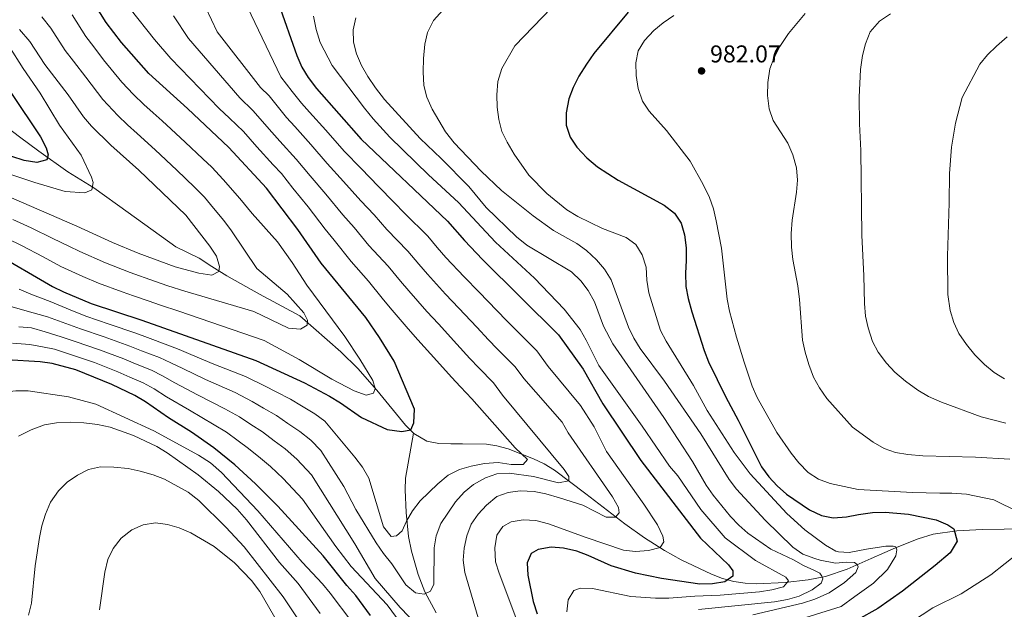
# Model space of a CAD drawing. Units: metres. Extents: x 566493 to 573374, y 4728752 to 4733448.
# Drawn here: x 571712 to 572118, y 4731944 to 4732187 of the extents above; entities that cross this region are included whole.
import ezdxf

# ---------------------------------------------------------------- set-up
doc = ezdxf.new("R2010")
doc.units = ezdxf.units.M
doc.header["$MEASUREMENT"] = 0
doc.linetypes.add('DGN Style 3', pattern=[120.01136, 85.7224, -34.28896])
for name, color, linetype, lineweight in [('Nivel 11', 7, 'Continuous', 0), ('Nivel 4', 7, 'Continuous', 0), ('Nivel 41', 7, 'Continuous', 0), ('Nivel 5', 7, 'Continuous', 0), ('Nivel 7', 7, 'Continuous', 0)]:
    doc.layers.add(name, color=color, linetype=linetype, lineweight=lineweight)
doc.styles.add('Style-Arial', font='txt')

# ---------------------------------------------------------------- blocks, each defined once
blk = doc.blocks.new('5PATER')
at = {"layer": 'Nivel 7', "linetype": 'Continuous', "lineweight": 0}
h = blk.add_hatch(color=51, dxfattribs=at)
edge = h.paths.add_edge_path()
edge.add_ellipse((0, 0), major_axis=(-11, -11.1), ratio=0.999422, start_angle=0, end_angle=360)

msp = doc.modelspace()

# ---------------------------------------------------------------- linework, layer by layer
at = {"layer": 'Nivel 11', "color": 142, "linetype": 'DGN Style 3', "lineweight": 13}
for points in [[(571874.73, 4732016.36, 925.21), (571871.4, 4732019.72, 924.63), (571859.61, 4732034.05, 921.92), (571851.74, 4732042.99, 920.24), (571844.85, 4732049.92, 918.92), (571827.89, 4732064.68, 916.47), (571811.32, 4732073.64, 910.01), (571797.77, 4732081.29, 910.01), (571791.65, 4732085.12, 910.01), (571786.4, 4732088.53, 910.01), (571776.8, 4732093.19, 910.01), (571757.1, 4732107.28, 910.01), (571742.97, 4732117.55, 904.31), (571732.32, 4732124.09, 902.19), (571720.3, 4732132.56, 899.11), (571712.31, 4732138.53, 897.54), (571696.53, 4732150.58, 895.22), (571680.5, 4732163.46, 891.99), (571665.48, 4732177.58, 889.44), (571649.58, 4732193.86, 886.65), (571637.35, 4732207.12, 884.3), (571630.09, 4732213.91, 883.23), (571600.72, 4732234.96, 879.3), (571595.87, 4732238.17, 878.89)], [(571884.13, 4731942.24, 936.45), (571879.45, 4731951.03, 935.39), (571876.68, 4731958.13, 934.56), (571873.87, 4731967.7, 933.46), (571872.75, 4731973.73, 932.78), (571871.78, 4731983.64, 931.67), (571871.31, 4731992.95, 930.42), (571871.39, 4731997.86, 929.4), (571874.73, 4732016.36, 925.21)], [(572136.27, 4731977.05, 980.87), (572109.15, 4731976.64, 976.61), (572098.67, 4731976.12, 974.86), (572088.94, 4731974.79, 973.24), (572082.72, 4731972.87, 972.19), (572073.49, 4731969.04, 970.93), (572069.02, 4731967.12, 970.01), (572063.38, 4731964.65, 968.08), (572053.51, 4731960.27, 964.09), (572044.58, 4731957.34, 960.69), (572037.47, 4731955.88, 958.11), (572027.92, 4731954.77, 955.23), (572016.32, 4731954.32, 952.1), (572011.47, 4731954.5, 950.83), (572006.86, 4731955.17, 949.79), (572002.14, 4731956.5, 948.88), (571997.55, 4731958.29, 948.04), (571985.08, 4731964.18, 945.83), (571978.25, 4731967.98, 944.55), (571969.93, 4731973.27, 942.83), (571961.89, 4731978.94, 941.09), (571945.78, 4731991.39, 937.75), (571932.85, 4732001.1, 934.67), (571928.67, 4732003.69, 933.83), (571924.2, 4732005.81, 933.05), (571913.77, 4732009.85, 930.89), (571909.11, 4732011.14, 929.6), (571904.83, 4732011.87, 928.54), (571894.96, 4732011.92, 926.75), (571890.2, 4732011.92, 926.17), (571885.25, 4732012.12, 925.99), (571880.3, 4732013.05, 925.89), (571874.88, 4732016.22, 925.24), (571874.73, 4732016.36, 925.21)]]:
    msp.add_polyline3d(points, dxfattribs=at)
at = {"layer": 'Nivel 4', "color": 30, "linetype": 'Continuous', "lineweight": 30, "flags": 128}
for points, elevation in [([(571701.78, 4732090.78), (571725.98, 4732076.79), (571730.5, 4732074.64), (571741.94, 4732069.84), (571762.76, 4732062.89), (571809.79, 4732046.28), (571829.8, 4732037.15), (571840.15, 4732031.57), (571844.6, 4732028.82), (571853.28, 4732022.81), (571863.85, 4732017.94), (571869.98, 4732017.01), (571873.69, 4732017.76), (571874.86, 4732020.69), (571875.19, 4732026.21), (571866.72, 4732046.07), (571860.78, 4732055.84), (571855.12, 4732064.08), (571836.75, 4732086.51), (571827.05, 4732100.34), (571814.22, 4732117.38), (571798.68, 4732134.09), (571781.55, 4732150.24), (571765.7, 4732164.57), (571754.36, 4732177.46), (571748, 4732185.72), (571736.39, 4732204.39)], 925.01), ([(571819.12, 4732193.55), (571826.62, 4732172.07), (571828.72, 4732167.27), (571831.28, 4732162.98), (571834.74, 4732158.49), (571853.21, 4732137.63), (571888.79, 4732103.7), (571895.8, 4732095.73), (571903.24, 4732088.02), (571934.48, 4732056.86), (571944.74, 4732042.81), (571952.85, 4732028.51), (571968.44, 4732005.12), (571993.08, 4731973.11), (572004.66, 4731962.14), (572006.4, 4731959.66), (572006.42, 4731957.4), (572003.05, 4731955.09), (571998.07, 4731954.23), (571992.74, 4731954.17), (571976.96, 4731956.47), (571966.28, 4731958.61), (571956.3, 4731961.69), (571946.71, 4731966), (571942.02, 4731967.73), (571936.55, 4731969.02), (571931.57, 4731969.42), (571926.14, 4731968.45), (571923.21, 4731966.82), (571921.56, 4731962.95), (571921.84, 4731957.85), (571924.13, 4731946.99), (571925.68, 4731941.86)], 950.01), ([(571963.2, 4732189.91), (571949.12, 4732172.85), (571946, 4732168.5), (571942.84, 4732163.53), (571940.58, 4732158.81), (571938.81, 4732154.13), (571937.66, 4732148.35), (571937.69, 4732143.35), (571939.34, 4732138.38), (571942.11, 4732134.22), (571946.18, 4732129.8), (571950.66, 4732126.15), (571959.16, 4732120.7), (571978.13, 4732110.29), (571982.28, 4732107.11), (571985.11, 4732102.99), (571986.42, 4732098.13), (571987.16, 4732092.7), (571987.22, 4732087.6), (571986.83, 4732082.39), (571987.08, 4732076.77), (571987.98, 4732071.85), (571989.42, 4732066.37), (571994.53, 4732050.42), (571996.35, 4732045.76), (572003.44, 4732031.22), (572008.54, 4732021.76), (572018.2, 4732002.46), (572021.27, 4731998.34), (572024.63, 4731994.63), (572028.52, 4731991.17), (572038.05, 4731984.75), (572042.89, 4731982.49), (572047.8, 4731981.53), (572053.24, 4731981.83), (572058.21, 4731982.91), (572063.97, 4731983.67), (572069.22, 4731983.79), (572078.87, 4731982.96), (572090.24, 4731980.69), (572094.98, 4731978.64), (572097.51, 4731976.87), (572098.88, 4731971.86), (572096.02, 4731967.01), (572089.86, 4731961.82), (572076.34, 4731951.22), (572066.1, 4731944.07), (572057.74, 4731939.4)], 975.01), ([(571708.76, 4732156.77), (571721.06, 4732138.48), (571723.36, 4732134.04), (571724.19, 4732131.11), (571723.54, 4732129.06), (571719.47, 4732127.99), (571714.24, 4732128.83), (571709.12, 4732130.36)], 900.01), ([(571759.88, 4732031.96), (571750.39, 4732036.39), (571735.59, 4732042.45), (571725.79, 4732045.05), (571720.8, 4732045.78), (571706.98, 4732046.66)], 950.01), ([(571857.03, 4731941.17), (571850.98, 4731949.4), (571847.24, 4731953.61), (571837.51, 4731965.79), (571818.79, 4731986.31), (571809.68, 4731995.42), (571801.06, 4732003.35), (571792.42, 4732010.37), (571783.27, 4732016.83), (571773.76, 4732022.74), (571764.34, 4732029.25), (571759.88, 4732031.96)], 950.01)]:
    msp.add_lwpolyline(points, dxfattribs=dict(at, elevation=elevation))
at = {"layer": 'Nivel 5', "color": 30, "linetype": 'Continuous', "lineweight": 0, "flags": 128}
for points, elevation in [([(571757.92, 4732191.32), (571767.96, 4732178.69), (571774.77, 4732170.86), (571794.63, 4732150.24), (571798.87, 4732146.22), (571804.69, 4732140.73), (571810.15, 4732134.39), (571816.93, 4732127.03), (571820.31, 4732123.35), (571825.06, 4732117.39), (571831.32, 4732109.61), (571838.34, 4732100.52), (571842.08, 4732095.87), (571849.02, 4732087.12), (571856.14, 4732078.97), (571861.87, 4732072.03), (571865.15, 4732068.1), (571872.61, 4732059.36), (571876.59, 4732054.88), (571884.34, 4732046.15), (571890.35, 4732039.45), (571894.1, 4732035.5), (571898.84, 4732030.59), (571916.68, 4732010.39), (571921.72, 4732005.46), (571919.94, 4732003.42), (571914.95, 4732003.45), (571909.72, 4732004.3), (571903.98, 4732003.91), (571898.57, 4732002.79), (571893.77, 4732001.38), (571889.04, 4731999.06), (571884.77, 4731995.49), (571877.48, 4731988.48), (571874.37, 4731984.32), (571871.81, 4731980.03), (571870.04, 4731976.15), (571867.68, 4731974.09), (571865.52, 4731973.84), (571862.43, 4731977.76), (571856.29, 4731997.87), (571853.74, 4732002.37), (571850.63, 4732006.53), (571838.21, 4732021.35), (571834.06, 4732024.34), (571828.56, 4732027.59), (571824.05, 4732030.39), (571818.18, 4732033.34), (571813.59, 4732035.78), (571805.5, 4732039.68), (571792.42, 4732044.88), (571783, 4732048.77), (571778.17, 4732050.83), (571773.5, 4732052.71), (571765.05, 4732055.79), (571760.29, 4732057.59), (571749.36, 4732061.37), (571739.7, 4732064.62), (571733.24, 4732067.17), (571724.94, 4732070.59), (571717.07, 4732073.71), (571712.26, 4732075.7)], 930.01), ([(571789.12, 4732191.71), (571793.89, 4732181.79), (571811.62, 4732158.87), (571815.25, 4732155.37), (571822.44, 4732146.43), (571825.8, 4732142.72), (571832.5, 4732135.31), (571839.14, 4732127.51), (571845.88, 4732120.17), (571853.01, 4732112.18), (571858.5, 4732106.4), (571863.78, 4732100.3), (571872.47, 4732091.34), (571876.98, 4732085.99), (571880.48, 4732081.91), (571887.92, 4732073.69), (571893.46, 4732067.92), (571900.87, 4732060.02), (571905.64, 4732054.91), (571909.29, 4732051.17), (571916.66, 4732043.73), (571920.2, 4732038.88), (571936.07, 4732020.89), (571938.56, 4732016.55), (571956.78, 4731990.09), (571959.23, 4731985.73), (571959.6, 4731983.47), (571958.03, 4731981.75), (571954.18, 4731981.71), (571944.55, 4731986.63), (571934.92, 4731989.75), (571929.36, 4731991.34), (571924.46, 4731992.34), (571918.79, 4731992.62), (571913.81, 4731991.87), (571909.06, 4731990.23), (571904.91, 4731986.67), (571901.42, 4731982.97), (571898.54, 4731978.88), (571896.79, 4731974.09), (571895.67, 4731968.97), (571895.21, 4731963.95), (571895.96, 4731958.98), (571903.53, 4731933.22)], 940.01), ([(571806.39, 4732191.94), (571820.12, 4732163.19), (571824.76, 4732157.2), (571828.59, 4732152.46), (571831.92, 4732148.73), (571838.59, 4732141.28), (571846.17, 4732132.57), (571853.16, 4732125.45), (571860.35, 4732118), (571866.71, 4732111.66), (571871.16, 4732106.89), (571880.63, 4732097.52), (571884.54, 4732092.97), (571888.14, 4732088.82), (571895.58, 4732080.85), (571901.89, 4732074.44), (571909.14, 4732066.96), (571913.29, 4732062.64), (571916.89, 4732059)], 945.01), ([(571886.78, 4732190.71), (571882.99, 4732186.47), (571880.59, 4732181.52), (571879.45, 4732176.66), (571878.84, 4732170.87), (571878.68, 4732165.32), (571879.04, 4732159.75), (571880.28, 4732154.9), (571882.5, 4732149.94), (571887.94, 4732140.59), (571891.46, 4732136.08), (571902.68, 4732124.41), (571910.97, 4732116.36), (571924.05, 4732105.95), (571932.42, 4732099.98), (571942.04, 4732094.54), (571946.12, 4732091.64), (571950.25, 4732087.83), (571953.47, 4732083.91), (571956.24, 4732079.52), (571963.37, 4732060.11), (571965.52, 4732055.58), (571968.15, 4732051.32), (571978.17, 4732037.87), (571993.18, 4732016.14), (572004.84, 4731997.29), (572007.85, 4731993.3), (572019.65, 4731980.53), (572031.18, 4731969.41), (572035.27, 4731966.53), (572040.16, 4731964.67), (572042.4, 4731964.03), (572048.66, 4731962.78), (572053.07, 4731963.13), (572056.58, 4731963.07), (572057.7, 4731962.29), (572058.01, 4731961.29), (572057.14, 4731958.87), (572052.47, 4731954.8), (572046.1, 4731950.61), (572040.21, 4731947.93), (572035.15, 4731946.28), (572014.66, 4731941.54)], 965.01), ([(571931.61, 4732191.68), (571916.54, 4732175.98), (571911.1, 4732166.73), (571909.58, 4732161.39), (571909.07, 4732155.83), (571909.26, 4732150.71), (571909.88, 4732145.71), (571911.23, 4732140.77), (571913.4, 4732136.26), (571916.29, 4732131.42), (571922.36, 4732122.76), (571929.75, 4732115.15), (571937.99, 4732108.45), (571942.56, 4732105.67), (571952.6, 4732100.8), (571962.39, 4732097.06), (571966.35, 4732094.09), (571969.05, 4732089.89), (571970.7, 4732084.8), (571970.99, 4732079.48), (571971.74, 4732074.16), (571976.59, 4732058.73), (571978.89, 4732054.29), (571990.11, 4732035.95), (571995.84, 4732025.69), (572007, 4732008.38), (572013.49, 4731999.67), (572028.58, 4731983.25), (572036.06, 4731976.53), (572044.52, 4731970.2), (572048.87, 4731967.73), (572049.99, 4731967.52), (572054.28, 4731967.11), (572061.48, 4731968.5), (572069.5, 4731969.8), (572072.51, 4731969.84), (572073.52, 4731969.45), (572073.93, 4731968.25), (572073.56, 4731965.84), (572070.12, 4731960.18), (572064.36, 4731954.49), (572056.7, 4731949.08), (572051, 4731944.87), (572034.24, 4731939.66)], 970.01), ([(572036.25, 4732189.43), (572029.3, 4732181.07), (572025.7, 4732175.8), (572023.37, 4732171.27), (572021.65, 4732166.58), (572020.81, 4732160.9), (572020.65, 4732155.55), (572021.4, 4732150), (572023.04, 4732145.28), (572029.12, 4732135.94), (572031.1, 4732131.13), (572032.69, 4732125.78), (572033.08, 4732120.68), (572032.7, 4732115.69), (572030.84, 4732104.21), (572030.5, 4732098.67), (572030.62, 4732092.99), (572031.1, 4732088.01), (572033.16, 4732077.15), (572033.91, 4732071.49)], 985.01), ([(572118.86, 4732020.52), (572108.82, 4732023.04), (572092.34, 4732029.15), (572086.99, 4732031.47), (572082.7, 4732034.04), (572077.5, 4732037.82), (572073.15, 4732041.51), (572069.74, 4732045.16), (572066.25, 4732049.7), (572063.95, 4732054.14), (572062.16, 4732059.74), (572061.1, 4732064.63), (572060.69, 4732069.81), (572060.43, 4732081.27), (572059.55, 4732098.03), (572059.12, 4732132.83), (572058.54, 4732143.82), (572058.4, 4732154.93), (572059.06, 4732166.27), (572059.9, 4732172.06), (572061.04, 4732176.93), (572063.06, 4732181.85), (572066.87, 4732186.21), (572071.36, 4732189.21)], 990.01), ([(571734.02, 4732188.76), (571739.62, 4732179.92), (571742.96, 4732175.56), (571747.02, 4732170.27), (571754.52, 4732161.12), (571759.29, 4732155.92), (571763.62, 4732151.9), (571767.46, 4732148.43), (571771.18, 4732145.09), (571774.89, 4732141.74), (571780.67, 4732136.27), (571787.93, 4732129.4), (571791.56, 4732125.96), (571796.32, 4732120.99), (571803.12, 4732113.17), (571808.22, 4732106.95), (571818.66, 4732095.25), (571824.7, 4732086.73), (571830.73, 4732077.36), (571846.38, 4732056.16), (571852.62, 4732046.82), (571857.94, 4732038.04), (571858.89, 4732034.77), (571858.23, 4732032.83), (571855.18, 4732032), (571850.33, 4732033.79), (571841.04, 4732038.63), (571827.68, 4732046.75), (571813.18, 4732054.57), (571778.01, 4732066.67), (571770.51, 4732069.15), (571765.37, 4732070.98), (571759.4, 4732073.02), (571754.68, 4732074.65), (571744.84, 4732078.23), (571738.43, 4732080.99), (571729.32, 4732085.11), (571722.04, 4732089.03), (571713.21, 4732093.69), (571707.27, 4732096.68)], 920.01), ([(571721.59, 4732187.98), (571725.32, 4732183.31), (571731.23, 4732174.12), (571734.62, 4732169.7), (571739.69, 4732163.09), (571746.64, 4732153.91), (571752.88, 4732147.26), (571756.83, 4732143.49), (571760.8, 4732139.92), (571768.23, 4732133.23), (571777.2, 4732124.72), (571784.45, 4732117.83), (571788.64, 4732113.62), (571792.25, 4732109.16), (571796.55, 4732104.07), (571799.76, 4732099.79), (571810.12, 4732084.26), (571822.66, 4732073.69), (571829.57, 4732065.92), (571831.07, 4732062.99), (571830.87, 4732060.83), (571828.15, 4732059.21), (571823.18, 4732059.72), (571808.92, 4732066.58), (571780.48, 4732074.96), (571773.53, 4732077.07), (571767.98, 4732079.08), (571757.93, 4732082.62), (571747.74, 4732086.63), (571737.19, 4732091.32), (571732.66, 4732093.42), (571726.1, 4732096.65), (571717.1, 4732100.96), (571709.54, 4732104.45)], 915.01), ([(571775.85, 4732188.35), (571781.97, 4732179.01), (571803.13, 4732154.55), (571808.51, 4732149.42), (571816.3, 4732140.41), (571819.67, 4732136.72), (571826.41, 4732129.33), (571832.1, 4732122.45), (571838.6, 4732114.89), (571845.68, 4732106.35), (571850.29, 4732101.13), (571856.4, 4732093.71), (571864.3, 4732085.15), (571869.43, 4732079.01), (571872.81, 4732075.01), (571880.26, 4732066.53), (571885.02, 4732061.4), (571892.6, 4732053.09), (571898, 4732047.18), (571901.7, 4732043.33), (571907.75, 4732037.16), (571911.46, 4732032.08), (571936.92, 4732001.45), (571938.77, 4731998.52), (571938.79, 4731996.71), (571934.5, 4731995.86), (571924.2, 4731998.52), (571914.16, 4731999.93)], 935.01), ([(571833.6, 4732188.33), (571834.58, 4732182.78), (571836.34, 4732177.47), (571841.22, 4732167.9), (571854.57, 4732150.35), (571858.09, 4732145.95), (571864.93, 4732138.37), (571880.87, 4732122.91), (571893.26, 4732111.5), (571908.62, 4732095.15), (571924.7, 4732080.25), (571936.91, 4732067.51), (571943.42, 4732059.06), (571945.98, 4732054.77), (571951.21, 4732044.21), (571968.96, 4732019.29), (571980.28, 4732002.81), (571983.73, 4731998.77), (571993.14, 4731984.91), (572003.25, 4731973.21), (572015.69, 4731963.87), (572028.22, 4731957.02), (572029.37, 4731955.44), (572027.31, 4731953.05), (572022.5, 4731951.73), (572017.41, 4731950.99), (572001.22, 4731949.54), (571990.67, 4731949.19), (571980.02, 4731948.39), (571974.47, 4731948.33), (571964.37, 4731949.1), (571948.58, 4731952.35), (571943.58, 4731952.48), (571940.87, 4731951.54), (571938.47, 4731947.63), (571937.92, 4731942.66)], 955.01), ([(571850.94, 4732187.52), (571849.89, 4732182.64), (571850.07, 4732177.53), (571851.26, 4732172.68), (571853.36, 4732167.94), (571855.91, 4732163.44), (571859.14, 4732158.71)], 960.01), ([(571982.12, 4732188.49), (571977.62, 4732185.51), (571973.79, 4732182.29), (571969.98, 4732178.23), (571967.43, 4732173.93), (571966.35, 4732169.05), (571966.53, 4732163.84), (571967.34, 4732158.41), (571969.14, 4732153.2), (571971.92, 4732149.05), (571979.05, 4732141.2), (571988.84, 4732128.51), (571994.17, 4732118.93), (571996.74, 4732113.51), (571998.37, 4732108.78), (571999.56, 4732103.92), (572001.65, 4732092.69), (572004.04, 4732071.59), (572005, 4732066.69), (572007.85, 4732055.95), (572011.04, 4732045.65), (572014.42, 4732035.69), (572016.43, 4732031.11), (572024.53, 4732016.7), (572030.43, 4732008.15), (572033.56, 4732004.18), (572037.44, 4732000.1), (572041.66, 4731997.41), (572046.56, 4731995.65), (572058.05, 4731993.09), (572080.39, 4731991.87), (572091.73, 4731991.66), (572096.73, 4731991.65), (572102.77, 4731991.19), (572114.02, 4731988.9), (572124.32, 4731983.81)], 980.01), ([(571712.35, 4732182.74), (571716.63, 4732177.86), (571722.84, 4732168.32), (571732.36, 4732155.9), (571738.76, 4732146.71), (571742.08, 4732142.97), (571750.03, 4732135.09), (571761.57, 4732124.72), (571780.95, 4732106.25), (571790.76, 4732093.45), (571793.52, 4732089.28), (571794.81, 4732085.11), (571794.5, 4732083.06), (571791.57, 4732081.55), (571786.32, 4732082.34), (571776.56, 4732085), (571761.19, 4732090.59), (571750.64, 4732095.03), (571736, 4732101.74), (571708.99, 4732113.43)], 910.01), ([(572119.5, 4732179.71), (572115.05, 4732175.91), (572111.32, 4732172.35), (572108.19, 4732168.45), (572100.95, 4732154.79), (572098.21, 4732144.19), (572096.48, 4732134.29), (572095.7, 4732123.4), (572095.6, 4732111.28), (572094.85, 4732089.39), (572095.05, 4732073.51), (572095.97, 4732066.97), (572097.52, 4732062.03), (572099.56, 4732057.47), (572102.67, 4732052.86), (572106.12, 4732048.7), (572110.13, 4732044.69), (572114.08, 4732041.31), (572118.38, 4732038.76)], 995.01), ([(571707.92, 4732176.09), (571713.81, 4732166.75), (571720.82, 4732156.53), (571728.85, 4732143.33), (571730.65, 4732140.9), (571737.75, 4732130.92), (571742.08, 4732121.94), (571742.7, 4732119.74), (571742.14, 4732116.72), (571739.34, 4732115.48), (571731.11, 4732115.99), (571718.62, 4732119.65), (571700.43, 4732125.73)], 905.01), ([(571859.14, 4732158.71), (571862.83, 4732153.91), (571877.53, 4732137.85), (571886.17, 4732129.64), (571897.5, 4732118.02), (571904.77, 4732109.34), (571917.25, 4732097.3), (571921.48, 4732093.93), (571939.86, 4732082.87), (571943.77, 4732079.2), (571946.76, 4732075.2), (571949.43, 4732070.47), (571953.06, 4732060.54), (571956.99, 4732053.21), (571978, 4732022.86), (571989.79, 4732004.63), (571995.45, 4731994.95), (571998.23, 4731990.79), (572005.38, 4731982.08), (572008.85, 4731978.41), (572012.59, 4731975.09), (572022.12, 4731968.54), (572031.34, 4731964.09), (572035.53, 4731961.82), (572040.07, 4731959.77), (572042.19, 4731958.69), (572043.1, 4731957.49), (572043.42, 4731956.29), (572042.84, 4731954.58), (572039.06, 4731951.83), (572033.7, 4731949.15), (572028.91, 4731947.74), (572023.59, 4731946.88), (571992.23, 4731943.66)], 960.01), ([(572033.91, 4732071.49), (572035.17, 4732054.65), (572036.21, 4732049.75), (572037.75, 4732044.67), (572039.65, 4732039.47), (572042.06, 4732035.09), (572045.17, 4732030.7), (572055.69, 4732018.87), (572064.24, 4732012.66), (572068.73, 4732010.03), (572073.44, 4732008.37), (572078.56, 4732007.52), (572084.68, 4732006.97), (572106.38, 4732006.53), (572120.64, 4732005.64)], 985.01), ([(571914.16, 4731999.93), (571909.15, 4731999.63), (571904.43, 4731997.99), (571899.48, 4731995.21), (571895.66, 4731991.99), (571892.08, 4731988.09), (571886.03, 4731979.15), (571884.04, 4731973.98), (571883.24, 4731969.05), (571883.19, 4731954.09), (571881.75, 4731951.24), (571879.16, 4731949.96), (571875.52, 4731950.59), (571871.63, 4731953.83), (571865.86, 4731962.49), (571862.4, 4731966.76), (571859.4, 4731971.15), (571850.96, 4731984.88), (571846.08, 4731994.34), (571836.5, 4732009.19), (571832.47, 4732013.47), (571827.96, 4732017.11), (571822.92, 4732020.39), (571818.3, 4732023.63), (571812.93, 4732026.63), (571808.3, 4732029.43), (571801.21, 4732033.07), (571789.07, 4732038.53), (571779.66, 4732042.97), (571774.71, 4732045.43), (571770.1, 4732047.52), (571762.63, 4732050.36), (571757.81, 4732052.29), (571747.3, 4732056.07), (571737.46, 4732059.39), (571731.38, 4732061.64), (571723.91, 4732064.39), (571714.55, 4732066.95), (571709.25, 4732068.41)], 935.01), ([(571812.55, 4732016.87), (571807.68, 4732019.92), (571803.01, 4732023.07), (571796.92, 4732026.46), (571785.72, 4732032.17), (571776.32, 4732037.17), (571771.26, 4732040.04), (571766.69, 4732042.33), (571760.2, 4732044.93), (571755.34, 4732046.99), (571745.25, 4732050.78), (571735.23, 4732054.17), (571729.52, 4732056.11), (571722.87, 4732058.18), (571717.32, 4732059.85), (571712.03, 4732060.19)], 940.01), ([(571916.89, 4732059), (571925.57, 4732050.29), (571930.29, 4732043.83), (571943.58, 4732027.83), (571949.2, 4732018.95), (571954.28, 4732008.82), (571969.69, 4731987.17), (571975.31, 4731978.57), (571977.52, 4731973.94), (571978, 4731971.57), (571976.41, 4731969.26), (571971.58, 4731967.98), (571966.22, 4731967.57), (571961.26, 4731968.19), (571945.94, 4731973.3), (571930.45, 4731979.01), (571925.18, 4731980.43), (571919.91, 4731980.61), (571914.98, 4731979.77), (571911.6, 4731977.91), (571909.15, 4731974.37), (571908.31, 4731969.14), (571908.55, 4731963.39), (571910.02, 4731958.62), (571917.8, 4731938.14)], 945.01), ([(571870.15, 4731937.21), (571863.92, 4731945.59), (571849.11, 4731961.4), (571842.78, 4731969.6), (571829.05, 4731989.16), (571820.99, 4731997.72), (571815.78, 4732002.65), (571811.64, 4732006), (571806.8, 4732010.11), (571802.43, 4732013.21), (571797.71, 4732016.72), (571792.63, 4732019.86), (571782.37, 4732025.82), (571772.98, 4732031.38), (571767.8, 4732034.64), (571763.29, 4732037.15), (571757.77, 4732039.5), (571752.86, 4732041.69), (571743.19, 4732045.48), (571732.99, 4732048.95), (571726.73, 4732050.97), (571721.83, 4732051.98), (571716.56, 4732052.97), (571709.5, 4732053.42)], 945.01), ([(571858.32, 4731926.77), (571840.39, 4731950.4), (571837.18, 4731954.23), (571828.88, 4731963.15), (571810.63, 4731984.3), (571795.58, 4732000.21), (571791.12, 4732004.13), (571786.09, 4732007.24), (571767.71, 4732017.34), (571743.77, 4732028.27), (571732.51, 4732031.31), (571715.94, 4732033.77), (571710.81, 4732033.88), (571705.85, 4732033.26), (571700.88, 4732031.95), (571695.5, 4732030.04), (571690.33, 4732027.65), (571686.34, 4732024.63), (571682.99, 4732020.17), (571678.55, 4732010.37), (571677.5, 4732005.48), (571677.44, 4732000.08), (571676.56, 4731995.02)], 955.01), ([(571836.23, 4731942.08), (571827.2, 4731954.34), (571819.55, 4731963.06), (571805.96, 4731980.65), (571802.11, 4731985.06), (571794.32, 4731992.38), (571785.96, 4731999.19), (571773.26, 4732008.33), (571768.93, 4732010.89), (571759.35, 4732015.42), (571749.67, 4732018.82), (571744.56, 4732020.01), (571738.88, 4732020.68), (571733.22, 4732020.91), (571727.59, 4732020.66), (571722.68, 4732019.74), (571717.13, 4732017.74), (571711.96, 4732015.14)], 960.01), ([(571876.43, 4731937.03), (571869.26, 4731944.52), (571858.91, 4731956.41), (571850.58, 4731970.71), (571832.77, 4731999.17), (571826.73, 4732005.59), (571821.87, 4732009.88), (571817.28, 4732013.19), (571812.55, 4732016.87)], 940.01), ([(571830.96, 4731934.09), (571820.96, 4731948.89), (571805.02, 4731969.49), (571797.33, 4731977.68), (571786.32, 4731988.65), (571781.92, 4731992.11), (571772.15, 4731997.42), (571767.48, 4731999.2), (571762.02, 4732000.75), (571757.13, 4732001.79), (571751.24, 4732002.34), (571745.71, 4732002.44), (571740.81, 4732001.37), (571736.31, 4731999.05), (571731.99, 4731996.13), (571728.45, 4731992.6), (571725.17, 4731987.96), (571723.11, 4731983), (571721.59, 4731978.23), (571720.52, 4731973.35), (571718.78, 4731961.74), (571717.22, 4731946.33), (571716.03, 4731941.32)], 965.01), ([(571819.04, 4731937.73), (571811.37, 4731951.09), (571807.92, 4731955.68), (571800.91, 4731962.98), (571792.55, 4731969.68), (571783, 4731975.24), (571778.18, 4731977.31), (571773.4, 4731978.75), (571768.4, 4731979.37), (571763.31, 4731978.63), (571758.69, 4731976.53), (571754.3, 4731973.08), (571750.92, 4731968.77), (571748.74, 4731964.28), (571747.45, 4731959.05), (571745.37, 4731943.61)], 970.01), ([(572124.52, 4731967.35), (572112.79, 4731957.98), (572100.57, 4731950.16), (572088.77, 4731944.35), (572071.25, 4731932.89)], 980.01)]:
    msp.add_lwpolyline(points, dxfattribs=dict(at, elevation=elevation))

# ---------------------------------------------------------------- block references
at = {"layer": 'Nivel 7', "color": 51, "linetype": 'Continuous', "lineweight": 0, "xscale": 0.1000009313241567, "yscale": 0.1000009313241567, "zscale": 0.1000009313241567}
msp.add_blockref('5PATER', (571993.5, 4732165.7, 982.08), dxfattribs=at)

# ---------------------------------------------------------------- texts
at = {"layer": 'Nivel 41', "color": 7, "linetype": 'Continuous', "lineweight": 0, "style": 'Style-Arial'}
msp.add_text('982.07', height=7, dxfattribs=at).set_placement((571997, 4732169.2, 982.08))

doc.saveas('drawing.dxf')
